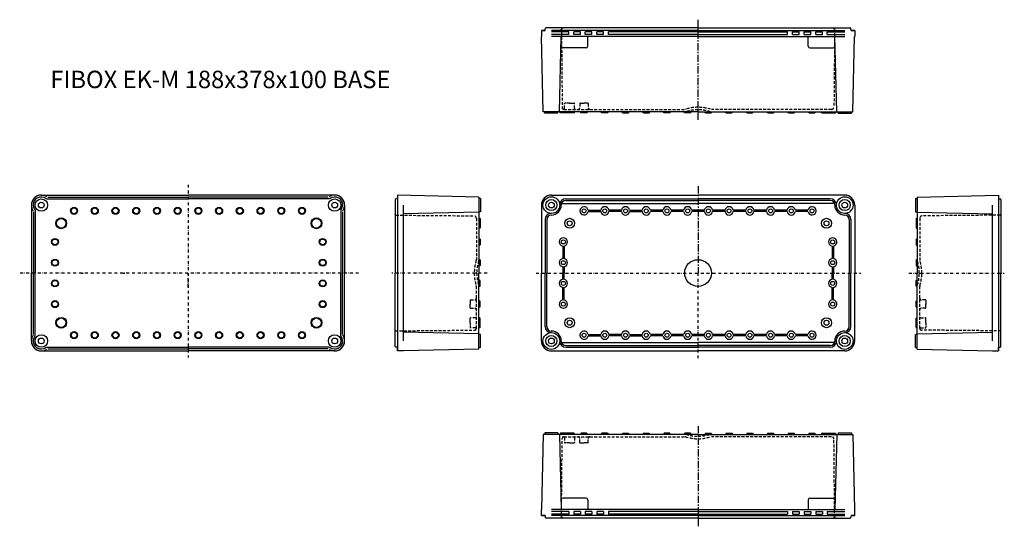
# Model space of a CAD drawing. Extents: x -588 to 600, y 134 to 746.
import ezdxf

# ---------------------------------------------------------------- set-up
doc = ezdxf.new("R2010")
doc.units = 0
doc.header["$LTSCALE"] = 7
doc.header["$MEASUREMENT"] = 0
for name, pattern in [('CENTER', [2, 1.25, -0.25, 0.25, -0.25]), ('DASHDOT', [1, 0.5, -0.25, 0, -0.25]), ('DASHED', [0.75, 0.5, -0.25])]:
    doc.linetypes.add(name, pattern=pattern)
for name, color, linetype in [('11', 7, 'CONTINUOUS'), ('13', 1, 'CENTER'), ('14', 1, 'DASHED'), ('21', 7, 'CONTINUOUS'), ('23', 1, 'CENTER'), ('24', 1, 'DASHED'), ('31', 7, 'CONTINUOUS'), ('33', 1, 'CENTER'), ('34', 1, 'DASHED'), ('41', 7, 'CONTINUOUS'), ('43', 1, 'CENTER'), ('44', 1, 'DASHED'), ('51', 7, 'CONTINUOUS'), ('52', 1, 'CONTINUOUS'), ('53', 1, 'CENTER'), ('61', 7, 'CONTINUOUS'), ('62', 1, 'CONTINUOUS'), ('63', 1, 'CENTER'), ('L20', 3, 'CONTINUOUS')]:
    doc.layers.add(name, color=color, linetype=linetype)
doc.styles.get("Standard").update_dxf_attribs({"font": 'CAEISO'})

msp = doc.modelspace()

# ---------------------------------------------------------------- linework, layer by layer
at = {"layer": '11'}
for p, q in [((43.8, 245.2), (41.7, 154.5)), ((230.5, 245.2), (43.8, 245.2)), ((45.5, 247.2), (45.5, 245.2)), ((61.5, 247.2), (45.5, 247.2)), ((61.5, 247.2), (61.6, 245.2)), ((63.2, 245.2), (65.3, 154.5)), ((64.6, 246.7), (63.8, 245.2)), ((71.4, 246.7), (64.6, 246.7)), ((69.9, 246.7), (69, 245.2)), ((81.2, 246.7), (69.9, 246.7)), ((81.2, 246.7), (82, 245.2)), ((89.6, 246.7), (88.8, 245.2)), ((96.4, 246.7), (89.6, 246.7)), ((96.4, 246.7), (97.3, 245.2)), ((114.6, 246.7), (113.8, 245.2)), ((121.4, 246.7), (114.6, 246.7)), ((121.4, 246.7), (122.3, 245.2)), ((139.6, 246.7), (138.8, 245.2)), ((139.6, 246.7), (146.4, 246.7)), ((146.4, 246.7), (147.3, 245.2)), ((164.6, 246.7), (163.8, 245.2)), ((164.6, 246.7), (171.4, 246.7)), ((171.4, 246.7), (172.3, 245.2)), ((189.6, 246.7), (188.8, 245.2)), ((196.4, 246.7), (189.6, 246.7)), ((196.4, 246.7), (197.3, 245.2)), ((214.6, 246.7), (213.8, 245.2)), ((221.4, 246.7), (214.6, 246.7)), ((221.4, 246.7), (222.3, 245.2)), ((230.5, 245.2), (417.2, 245.2)), ((239.6, 246.7), (238.8, 245.2)), ((239.6, 246.7), (246.4, 246.7)), ((246.4, 246.7), (247.3, 245.2)), ((264.6, 246.7), (263.8, 245.2)), ((264.6, 246.7), (271.4, 246.7)), ((271.4, 246.7), (272.3, 245.2)), ((289.6, 246.7), (288.8, 245.2)), ((289.6, 246.7), (296.4, 246.7)), ((296.4, 246.7), (297.3, 245.2)), ((314.6, 246.7), (313.8, 245.2)), ((314.6, 246.7), (321.4, 246.7)), ((321.4, 246.7), (322.3, 245.2)), ((339.6, 246.7), (338.8, 245.2)), ((339.6, 246.7), (346.4, 246.7)), ((346.4, 246.7), (347.3, 245.2)), ((364.6, 246.7), (363.8, 245.2)), ((364.6, 246.7), (371.4, 246.7)), ((371.4, 246.7), (372.3, 245.2)), ((379.9, 246.7), (379, 245.2)), ((379.9, 246.7), (391.2, 246.7)), ((389.6, 246.7), (396.4, 246.7)), ((391.2, 246.7), (392, 245.2)), ((397.8, 245.2), (395.7, 154.5)), ((396.4, 246.7), (397.3, 245.2)), ((399.5, 247.2), (415.5, 247.2)), ((399.5, 247.2), (399.5, 245.2)), ((415.5, 247.2), (415.6, 245.2)), ((417.2, 245.2), (419.3, 154.5)), ((95.5, 168.2), (67.5, 168.2)), ((365.5, 168.2), (393.5, 168.2)), ((41.5, 152.9), (41.5, 154.5)), ((41.8, 161.3), (41.7, 154.5)), ((230.5, 154.5), (53.5, 154.5)), ((65.5, 166.2), (65.5, 154.5)), ((97.5, 166.2), (97.5, 154.5)), ((230.5, 154.5), (407.5, 154.5)), ((363.5, 166.2), (363.5, 154.5)), ((395.5, 166.2), (395.5, 154.5)), ((419.2, 161.3), (419.3, 154.5)), ((419.5, 152.9), (419.5, 154.5)), ((41.5, 148.9), (41.5, 152.9)), ((41.5, 147.2), (41.5, 148.9)), ((41.5, 147.2), (46, 147.2)), ((46, 147.2), (41.5, 147.2)), ((46, 147.2), (46, 145.2)), ((46, 147.2), (46, 145.2)), ((67.5, 144.2), (47, 144.2)), ((47, 144.2), (47, 144.2)), ((74.5, 152.2), (53.5, 152.2)), ((74.5, 148.8), (53.5, 148.8)), ((230.5, 147.2), (53.5, 147.2)), ((65.5, 147.2), (65.5, 146.2)), ((230.5, 144.2), (67.5, 144.2)), ((74.5, 152.2), (74.5, 148.8)), ((88.5, 152.2), (80.5, 152.2)), ((80.5, 152.2), (80.5, 148.8)), ((88.5, 148.8), (80.5, 148.8)), ((88.5, 152.2), (88.5, 148.8)), ((102.5, 152.2), (94.5, 152.2)), ((94.5, 152.2), (94.5, 148.8)), ((102.5, 148.8), (94.5, 148.8)), ((102.5, 152.2), (102.5, 148.8)), ((116.5, 152.2), (108.5, 152.2)), ((108.5, 152.2), (108.5, 148.8)), ((116.5, 148.8), (108.5, 148.8)), ((116.5, 152.2), (116.5, 148.8)), ((122.5, 152.2), (122.5, 148.8)), ((230.5, 152.2), (122.5, 152.2)), ((230.5, 148.8), (122.5, 148.8)), ((230.5, 152.2), (338.5, 152.2)), ((230.5, 148.8), (338.5, 148.8)), ((230.5, 147.2), (407.5, 147.2)), ((230.5, 144.2), (393.5, 144.2)), ((338.5, 152.2), (338.5, 148.8)), ((344.5, 152.2), (344.5, 148.8)), ((344.5, 152.2), (352.5, 152.2)), ((344.5, 148.8), (352.5, 148.8)), ((352.5, 152.2), (352.5, 148.8)), ((358.5, 152.2), (358.5, 148.8)), ((358.5, 152.2), (366.5, 152.2)), ((358.5, 148.8), (366.5, 148.8)), ((366.5, 152.2), (366.5, 148.8)), ((372.5, 152.2), (372.5, 148.8)), ((372.5, 152.2), (380.5, 152.2)), ((372.5, 148.8), (380.5, 148.8)), ((380.5, 152.2), (380.5, 148.8)), ((386.5, 152.2), (386.5, 148.8)), ((386.5, 152.2), (407.5, 152.2)), ((386.5, 148.8), (407.5, 148.8)), ((393.5, 144.2), (414, 144.2)), ((395.5, 147.2), (395.5, 146.2)), ((396.2, 144.4), (396.4, 144.4)), ((414, 144.2), (414, 144.2)), ((415.1, 147.2), (415, 145.2)), ((415.1, 147.2), (415, 145.2)), ((415.1, 147.2), (419.5, 147.2)), ((419.5, 147.2), (415.1, 147.2)), ((419.5, 148.9), (419.5, 152.9)), ((419.5, 147.2), (419.5, 148.9))]:
    msp.add_line(p, q, dxfattribs=at)
for centre, radius, start, end in [((67.5, 166.2), 2, 90, 180), ((95.5, 166.2), 2, 0, 90), ((365.5, 166.2), 2, 90, 180), ((393.5, 166.2), 2, 0, 90), ((47, 145.2), 1, 181, 270), ((47, 145.2), 1, 181, 270), ((67.5, 146.2), 2, 181.33, 270), ((393.5, 146.2), 2, 270, 358.67), ((414, 145.2), 1, 270, 359), ((414, 145.2), 1, 270, 359)]:
    msp.add_arc(centre, radius, start, end, dxfattribs=at)
at = {"layer": '13'}
msp.add_line((230.5, 255.2), (230.5, 134.2), dxfattribs=at)
at = {"layer": '14'}
for p, q in [((65.7, 144.4), (66.6, 240.4)), ((68.6, 242.4), (214.4, 242.4)), ((69.4, 241.4), (69.5, 235.4)), ((81.6, 241.4), (81.5, 235.4)), ((88, 235.4), (88, 240.4)), ((98, 235.4), (98, 240.4)), ((391.5, 242.4), (246.6, 242.4)), ((395.3, 145.3), (394.5, 239.4)), ((75.5, 234.9), (70, 234.9)), ((71.5, 234.9), (70, 234.9)), ((75.5, 234.9), (79.6, 234.9)), ((79.6, 234.9), (81, 234.9)), ((88.5, 234.9), (90.6, 234.9)), ((90.6, 234.9), (93, 234.9)), ((95.4, 234.9), (93, 234.9)), ((97.5, 234.9), (95.4, 234.9))]:
    msp.add_line(p, q, dxfattribs=at)
for centre, radius, start, end in [((68.6, 240.4), 2, 90, 179.5), ((68.4, 241.4), 1, 1, 90), ((82.6, 241.4), 1, 90, 179), ((86, 240.4), 2, 0, 90), ((100, 240.4), 2, 90, 180), ((214.4, 239.4), 3, 72.3318, 90), ((230.5, 289.9), 50, 252.3318, 270), ((230.5, 289.9), 47, 251.8051, 270), ((230.5, 289.9), 47, 270, 288.1949), ((230.5, 289.9), 50, 270, 287.6682), ((391.5, 239.4), 3, 0.5, 90), ((70, 235.4), 0.5, 180, 270), ((81, 235.4), 0.5, 270, 360), ((88.5, 235.4), 0.5, 180, 270), ((97.5, 235.4), 0.5, 270, 0), ((396.2, 145.3), 0.9, 180.5, 270)]:
    msp.add_arc(centre, radius, start, end, dxfattribs=at)
at = {"layer": '21'}
for p, q in [((46, 732.6), (41.5, 732.6)), ((41.5, 732.6), (41.5, 731)), ((41.5, 732.6), (46, 732.6)), ((41.5, 731), (41.5, 727)), ((41.5, 727), (41.5, 725.3)), ((41.8, 718.6), (41.7, 725.3)), ((43.8, 634.6), (41.7, 725.3)), ((46, 732.6), (46, 734.6)), ((46, 732.6), (46, 734.6)), ((47, 735.6), (47, 735.6)), ((67.5, 735.6), (47, 735.6)), ((230.5, 732.6), (53.5, 732.6)), ((74.5, 731), (53.5, 731)), ((74.5, 727.6), (53.5, 727.6)), ((230.5, 725.3), (53.5, 725.3)), ((63.2, 634.6), (65.3, 725.3)), ((65.5, 732.6), (65.5, 733.6)), ((65.5, 713.6), (65.5, 725.3)), ((230.5, 735.6), (67.5, 735.6)), ((74.5, 727.6), (74.5, 731)), ((80.5, 727.6), (80.5, 731)), ((88.5, 731), (80.5, 731)), ((88.5, 727.6), (80.5, 727.6)), ((88.5, 727.6), (88.5, 731)), ((94.5, 727.6), (94.5, 731)), ((102.5, 731), (94.5, 731)), ((102.5, 727.6), (94.5, 727.6)), ((97.5, 713.6), (97.5, 725.3)), ((102.5, 727.6), (102.5, 731)), ((108.5, 727.6), (108.5, 731)), ((116.5, 731), (108.5, 731)), ((116.5, 727.6), (108.5, 727.6)), ((116.5, 727.6), (116.5, 731)), ((230.5, 731), (122.5, 731)), ((122.5, 727.6), (122.5, 731)), ((230.5, 727.6), (122.5, 727.6)), ((230.5, 735.6), (393.5, 735.6)), ((230.5, 732.6), (407.5, 732.6)), ((230.5, 731), (338.5, 731)), ((230.5, 727.6), (338.5, 727.6)), ((230.5, 725.3), (407.5, 725.3)), ((338.5, 727.6), (338.5, 731)), ((344.5, 731), (352.5, 731)), ((344.5, 727.6), (344.5, 731)), ((344.5, 727.6), (352.5, 727.6)), ((352.5, 727.6), (352.5, 731)), ((358.5, 731), (366.5, 731)), ((358.5, 727.6), (358.5, 731)), ((358.5, 727.6), (366.5, 727.6)), ((363.5, 713.6), (363.5, 725.3)), ((366.5, 727.6), (366.5, 731)), ((372.5, 731), (380.5, 731)), ((372.5, 727.6), (372.5, 731)), ((372.5, 727.6), (380.5, 727.6)), ((380.5, 727.6), (380.5, 731)), ((386.5, 731), (407.5, 731)), ((386.5, 727.6), (386.5, 731)), ((386.5, 727.6), (407.5, 727.6)), ((393.5, 735.6), (414, 735.6)), ((395.5, 732.6), (395.5, 733.6)), ((395.5, 713.6), (395.5, 725.3)), ((397.8, 634.6), (395.7, 725.3)), ((396.2, 735.4), (396.4, 735.4)), ((414, 735.6), (414, 735.6)), ((415.1, 732.6), (415, 734.6)), ((415.1, 732.6), (415, 734.6)), ((419.5, 732.6), (415.1, 732.6)), ((415.1, 732.6), (419.5, 732.6)), ((417.2, 634.6), (419.3, 725.3)), ((419.2, 718.6), (419.3, 725.3)), ((419.5, 732.6), (419.5, 731)), ((419.5, 731), (419.5, 727)), ((419.5, 727), (419.5, 725.3)), ((95.5, 711.6), (67.5, 711.6)), ((365.5, 711.6), (393.5, 711.6)), ((230.5, 634.6), (43.8, 634.6)), ((45.5, 632.6), (45.5, 634.6)), ((61.5, 632.6), (45.5, 632.6)), ((61.5, 632.6), (61.6, 634.6)), ((64.6, 633.1), (63.8, 634.6)), ((71.4, 633.1), (64.6, 633.1)), ((69.9, 633.1), (69, 634.6)), ((81.2, 633.1), (69.9, 633.1)), ((81.2, 633.1), (82, 634.6)), ((89.6, 633.1), (88.8, 634.6)), ((96.4, 633.1), (89.6, 633.1)), ((96.4, 633.1), (97.3, 634.6)), ((114.6, 633.1), (113.8, 634.6)), ((121.4, 633.1), (114.6, 633.1)), ((121.4, 633.1), (122.3, 634.6)), ((139.6, 633.1), (138.8, 634.6)), ((139.6, 633.1), (146.4, 633.1)), ((146.4, 633.1), (147.3, 634.6)), ((164.6, 633.1), (163.8, 634.6)), ((164.6, 633.1), (171.4, 633.1)), ((171.4, 633.1), (172.3, 634.6)), ((189.6, 633.1), (188.8, 634.6)), ((196.4, 633.1), (189.6, 633.1)), ((196.4, 633.1), (197.3, 634.6)), ((214.6, 633.1), (213.8, 634.6)), ((221.4, 633.1), (214.6, 633.1)), ((221.4, 633.1), (222.3, 634.6)), ((230.5, 634.6), (417.2, 634.6)), ((239.6, 633.1), (238.8, 634.6)), ((239.6, 633.1), (246.4, 633.1)), ((246.4, 633.1), (247.3, 634.6)), ((264.6, 633.1), (263.8, 634.6)), ((264.6, 633.1), (271.4, 633.1)), ((271.4, 633.1), (272.3, 634.6)), ((289.6, 633.1), (288.8, 634.6)), ((289.6, 633.1), (296.4, 633.1)), ((296.4, 633.1), (297.3, 634.6)), ((314.6, 633.1), (313.8, 634.6)), ((314.6, 633.1), (321.4, 633.1)), ((321.4, 633.1), (322.3, 634.6)), ((339.6, 633.1), (338.8, 634.6)), ((339.6, 633.1), (346.4, 633.1)), ((346.4, 633.1), (347.3, 634.6)), ((364.6, 633.1), (363.8, 634.6)), ((364.6, 633.1), (371.4, 633.1)), ((371.4, 633.1), (372.3, 634.6)), ((379.9, 633.1), (379, 634.6)), ((379.9, 633.1), (391.2, 633.1)), ((389.6, 633.1), (396.4, 633.1)), ((391.2, 633.1), (392, 634.6)), ((396.4, 633.1), (397.3, 634.6)), ((399.5, 632.6), (399.5, 634.6)), ((399.5, 632.6), (415.5, 632.6)), ((415.5, 632.6), (415.6, 634.6))]:
    msp.add_line(p, q, dxfattribs=at)
for centre, radius, start, end in [((47, 734.6), 1, 90, 179), ((47, 734.6), 1, 90, 179), ((67.5, 733.6), 2, 90, 178.67), ((393.5, 733.6), 2, 1.33, 90), ((414, 734.6), 1, 1, 90), ((414, 734.6), 1, 1, 90), ((67.5, 713.6), 2, 180, 270), ((95.5, 713.6), 2, 270, 0), ((365.5, 713.6), 2, 180, 270), ((393.5, 713.6), 2, 270, 360)]:
    msp.add_arc(centre, radius, start, end, dxfattribs=at)
at = {"layer": '23'}
msp.add_line((230.5, 624.6), (230.5, 745.6), dxfattribs=at)
at = {"layer": '24'}
for p, q in [((65.7, 735.4), (66.6, 639.4)), ((395.3, 734.6), (394.5, 640.4)), ((69.4, 638.4), (69.5, 644.4)), ((71.5, 644.9), (70, 644.9)), ((75.5, 644.9), (70, 644.9)), ((75.5, 644.9), (79.6, 644.9)), ((79.6, 644.9), (81, 644.9)), ((81.6, 638.4), (81.5, 644.4)), ((88, 644.4), (88, 639.4)), ((88.5, 644.9), (90.6, 644.9)), ((90.6, 644.9), (93, 644.9)), ((95.4, 644.9), (93, 644.9)), ((97.5, 644.9), (95.4, 644.9)), ((98, 644.4), (98, 639.4)), ((68.6, 637.4), (214.4, 637.4)), ((391.5, 637.4), (246.6, 637.4))]:
    msp.add_line(p, q, dxfattribs=at)
for centre, radius, start, end in [((396.2, 734.5), 0.9, 90, 179.5), ((70, 644.4), 0.5, 90, 180), ((81, 644.4), 0.5, 0, 90), ((88.5, 644.4), 0.5, 90, 180), ((97.5, 644.4), 0.5, 0, 90), ((68.6, 639.4), 2, 180.5, 270), ((68.4, 638.4), 1, 270, 359), ((82.6, 638.4), 1, 181, 270), ((86, 639.4), 2, 270, 0), ((100, 639.4), 2, 180, 270), ((214.4, 640.4), 3, 270, 287.6682), ((230.5, 589.9), 50, 90, 107.6682), ((230.5, 589.9), 47, 90, 108.1949), ((230.5, 589.9), 50, 72.3318, 90), ((230.5, 589.9), 47, 71.8051, 90), ((391.5, 640.4), 3, 270, 359.5)]:
    msp.add_arc(centre, radius, start, end, dxfattribs=at)
at = {"layer": '31'}
for p, q in [((493, 529.9), (495, 530)), ((493, 529.9), (495, 530)), ((493, 529.9), (493, 513.9)), ((493, 529.9), (493, 518.4)), ((495, 531.6), (593, 533.9)), ((495, 531.6), (593, 533.9)), ((495, 531.6), (495, 530)), ((495, 531.6), (495, 455.5)), ((593, 533.9), (593, 345.9)), ((593, 529.5), (595, 529.4)), ((593, 529.5), (595, 529.4)), ((596, 528.4), (596, 439.9)), ((493, 518.4), (493, 513.9)), ((493, 513.9), (495, 513.9)), ((493, 513.9), (495, 513.9)), ((495, 513.4), (585.8, 511.2)), ((585.8, 357.9), (585.8, 521.9)), ((493.5, 505.6), (495, 506.4)), ((493.5, 505.6), (495, 506.4)), ((493.5, 505.6), (493.5, 494.3)), ((493.5, 505.6), (493.5, 494.3)), ((596, 510.6), (596, 510.8)), ((493.5, 494.3), (495, 493.4)), ((493.5, 494.3), (495, 493.4)), ((493.5, 480.8), (495, 481.7)), ((493.5, 480.8), (493.5, 474)), ((493.5, 474), (495, 473.2)), ((493.5, 455.8), (495, 456.7)), ((493.5, 455.8), (493.5, 449)), ((495, 455.5), (495, 439.9)), ((493.5, 449), (495, 448.2)), ((495, 425.8), (495, 439.9)), ((596, 351.4), (596, 439.9)), ((493.5, 430.8), (495, 431.7)), ((493.5, 424), (493.5, 430.8)), ((493.5, 424), (495, 423.2)), ((495, 355.2), (495, 425.8)), ((493.5, 405.8), (495, 406.7)), ((493.5, 399), (493.5, 405.8)), ((493.5, 399), (495, 398.2)), ((493.5, 385.6), (495, 386.4)), ((493.5, 374.3), (493.5, 385.6)), ((493.5, 374.3), (495, 373.4)), ((495, 366.5), (585.8, 368.6)), ((493, 365.9), (495, 366)), ((493, 349.9), (493, 365.9)), ((493, 349.9), (495, 349.9)), ((495, 348.2), (495, 355.2)), ((495, 348.2), (585.8, 346.1)), ((585.8, 346.1), (587.4, 346.1)), ((587.4, 346.1), (591.4, 346)), ((591.4, 346), (593, 345.9)), ((593, 350.4), (595, 350.4)), ((593, 345.9), (593, 350.4))]:
    msp.add_line(p, q, dxfattribs=at)
for centre, radius, start, end in [((595, 528.4), 1, 0, 89), ((595, 528.4), 1, 0, 89), ((498, 455.5), 3, 180, 198.1949), ((595, 351.4), 1, 271, 0)]:
    msp.add_arc(centre, radius, start, end, dxfattribs=at)
at = {"layer": '33', "linetype": 'DASHDOT'}
msp.add_line((485, 439.9), (600, 439.9), dxfattribs=at)
at = {"layer": '34'}
for p, q in [((498, 505.9), (498, 456)), ((595.1, 509.7), (501, 508.9)), ((497.5, 439.9), (500.5, 439.9)), ((498, 373), (498, 423.8)), ((505, 407.4), (500, 407.4)), ((505.5, 406.9), (505.5, 404.8)), ((505.5, 404.8), (505.5, 402.4)), ((505, 397.4), (500, 397.4)), ((505.5, 400), (505.5, 402.4)), ((505.5, 397.9), (505.5, 400)), ((499, 386), (505, 385.9)), ((505.5, 384), (505.5, 385.4)), ((505.5, 379.9), (505.5, 384)), ((499, 373.8), (505, 373.9)), ((596, 370.1), (500, 371)), ((505.5, 379.9), (505.5, 374.4)), ((505.5, 375.9), (505.5, 374.4))]:
    msp.add_line(p, q, dxfattribs=at)
for centre, radius, start, end in [((501, 505.9), 3, 90.5, 180), ((595.1, 510.6), 0.9, 270.5, 0), ((450.5, 439.9), 47, 360, 18.1949), ((501, 456), 3, 180, 197.6682), ((450.5, 439.9), 50, 360, 17.6682), ((450.5, 439.9), 47, 341.8051, 0), ((450.5, 439.9), 50, 342.3318, 0), ((501, 423.8), 3, 162.3318, 180), ((500, 409.4), 2, 180, 270), ((505, 406.9), 0.5, 0, 90), ((500, 395.4), 2, 90, 180), ((505, 397.9), 0.5, 270, 0), ((499, 387), 1, 180, 269), ((505, 385.4), 0.5, 0, 90), ((499, 372.8), 1, 91, 180), ((500, 373), 2, 180, 269.5), ((505, 374.4), 0.5, 270, 0)]:
    msp.add_arc(centre, radius, start, end, dxfattribs=at)
at = {"layer": '41'}
for p, q in [((-135, 528.4), (-135, 439.9)), ((-132, 529.5), (-134, 529.4)), ((-132, 529.5), (-134, 529.4)), ((-132, 533.9), (-132, 345.9)), ((-34, 531.6), (-132, 533.9)), ((-34, 531.6), (-132, 533.9)), ((-34, 531.6), (-34, 455.5)), ((-34, 531.6), (-34, 530)), ((-32, 529.9), (-34, 530)), ((-32, 529.9), (-34, 530)), ((-32, 529.9), (-32, 518.4)), ((-32, 529.9), (-32, 513.9)), ((-124.8, 357.9), (-124.8, 521.9)), ((-34, 513.4), (-124.7, 511.2)), ((-32, 513.9), (-34, 513.9)), ((-32, 513.9), (-34, 513.9)), ((-32, 518.4), (-32, 513.9)), ((-135, 510.6), (-135, 510.8)), ((-32.5, 505.6), (-34, 506.4)), ((-32.5, 505.6), (-34, 506.4)), ((-32.5, 505.6), (-32.5, 494.3)), ((-32.5, 505.6), (-32.5, 494.3)), ((-32.5, 494.3), (-34, 493.4)), ((-32.5, 494.3), (-34, 493.4)), ((-32.5, 480.8), (-34, 481.7)), ((-32.5, 480.8), (-32.5, 474)), ((-32.5, 474), (-34, 473.2)), ((-32.5, 455.8), (-34, 456.7)), ((-34, 455.5), (-34, 439.9)), ((-32.5, 455.8), (-32.5, 449)), ((-135, 351.4), (-135, 439.9)), ((-32.5, 449), (-34, 448.2)), ((-34, 425.8), (-34, 439.9)), ((-32.5, 430.8), (-34, 431.7)), ((-32.5, 424), (-32.5, 430.8)), ((-34, 355.2), (-34, 425.8)), ((-32.5, 424), (-34, 423.2)), ((-32.5, 405.8), (-34, 406.7)), ((-32.5, 399), (-32.5, 405.8)), ((-32.5, 399), (-34, 398.2)), ((-32.5, 385.6), (-34, 386.4)), ((-32.5, 374.3), (-32.5, 385.6)), ((-34, 366.5), (-124.7, 368.6)), ((-32.5, 374.3), (-34, 373.4)), ((-32, 365.9), (-34, 366)), ((-32, 349.9), (-32, 365.9)), ((-132, 350.4), (-134, 350.4)), ((-132, 345.9), (-132, 350.4)), ((-130.3, 346), (-132, 345.9)), ((-126.4, 346.1), (-130.3, 346)), ((-124.8, 346.1), (-126.4, 346.1)), ((-34, 348.2), (-124.8, 346.1)), ((-34, 348.2), (-34, 355.2)), ((-32, 349.9), (-34, 349.9))]:
    msp.add_line(p, q, dxfattribs=at)
for centre, radius, start, end in [((-134, 528.4), 1, 91, 180), ((-134, 528.4), 1, 91, 180), ((-37, 455.5), 3, 341.8051, 0), ((-134, 351.4), 1, 180, 269)]:
    msp.add_arc(centre, radius, start, end, dxfattribs=at)
at = {"layer": '43', "linetype": 'DASHDOT'}
msp.add_line((-24, 439.9), (-139, 439.9), dxfattribs=at)
at = {"layer": '44'}
for p, q in [((-134.1, 509.7), (-39.9, 508.9)), ((-37, 505.9), (-37, 456)), ((-36.5, 439.9), (-39.5, 439.9)), ((-37, 373), (-37, 423.8)), ((-44.5, 406.9), (-44.5, 404.8)), ((-44.5, 404.8), (-44.5, 402.4)), ((-44, 407.4), (-39, 407.4)), ((-44.5, 400), (-44.5, 402.4)), ((-44.5, 397.9), (-44.5, 400)), ((-44, 397.4), (-39, 397.4)), ((-44.5, 384), (-44.5, 385.4)), ((-44.5, 379.9), (-44.5, 384)), ((-37.9, 386), (-44, 385.9)), ((-135, 370.1), (-38.9, 371)), ((-44.5, 379.9), (-44.5, 374.4)), ((-44.5, 375.9), (-44.5, 374.4)), ((-37.9, 373.8), (-44, 373.9))]:
    msp.add_line(p, q, dxfattribs=at)
for centre, radius, start, end in [((-134.1, 510.6), 0.9, 180, 269.5), ((-40, 505.9), 3, 0, 89.5), ((10.5, 439.9), 50, 162.3318, 180), ((-40, 456), 3, 342.3318, 0), ((10.5, 439.9), 47, 161.8051, 180), ((10.5, 439.9), 50, 180, 197.6682), ((10.5, 439.9), 47, 180, 198.1949), ((-40, 423.8), 3, 0, 17.6682), ((-44, 406.9), 0.5, 90, 180), ((-39, 409.4), 2, 270, 360), ((-44, 397.9), 0.5, 180, 270), ((-39, 395.4), 2, 0, 90), ((-44, 385.4), 0.5, 90, 180), ((-38, 387), 1, 271, 0), ((-44, 374.4), 0.5, 180, 270), ((-39, 373), 2, 270.5, 360), ((-38, 372.8), 1, 0, 89)]:
    msp.add_arc(centre, radius, start, end, dxfattribs=at)
at = {"layer": '51'}
for p, q in [((-561.9, 533.9), (-384.9, 533.9)), ((-555.8, 529.4), (-384.9, 529.4)), ((-553.9, 531.4), (-384.9, 531.4)), ((-207.9, 533.9), (-384.9, 533.9)), ((-215.9, 531.4), (-384.9, 531.4)), ((-214.1, 529.4), (-384.9, 529.4)), ((-573.9, 521.9), (-573.9, 439.9)), ((-571.4, 513.9), (-571.4, 439.9)), ((-569.4, 515.8), (-569.4, 439.9)), ((-200.4, 515.8), (-200.4, 439.9)), ((-198.4, 513.9), (-198.4, 439.9)), ((-195.9, 521.9), (-195.9, 439.9)), ((-573.9, 357.9), (-573.9, 439.9)), ((-571.4, 365.9), (-571.4, 439.9)), ((-569.4, 364.1), (-569.4, 439.9)), ((-200.4, 364.1), (-200.4, 439.9)), ((-198.4, 365.9), (-198.4, 439.9)), ((-195.9, 357.9), (-195.9, 439.9)), ((-561.9, 345.9), (-384.9, 345.9)), ((-555.8, 350.4), (-384.9, 350.4)), ((-553.9, 348.4), (-384.9, 348.4)), ((-214.1, 350.4), (-384.9, 350.4)), ((-215.9, 348.4), (-384.9, 348.4)), ((-207.9, 345.9), (-384.9, 345.9))]:
    msp.add_line(p, q, dxfattribs=at)
for centre, radius in [((-561.9, 521.9), 7.5), ((-561.9, 521.9), 3.5), ((-207.9, 521.9), 7.5), ((-207.9, 521.9), 3.5), ((-522.4, 514.9), 4.25), ((-522.4, 514.9), 3.5), ((-497.4, 514.9), 4.25), ((-497.4, 514.9), 3.5), ((-472.4, 514.9), 4.25), ((-472.4, 514.9), 3.5), ((-447.4, 514.9), 4.25), ((-447.4, 514.9), 3.5), ((-422.4, 514.9), 4.25), ((-422.4, 514.9), 3.5), ((-397.4, 514.9), 4.25), ((-397.4, 514.9), 3.5), ((-372.4, 514.9), 4.25), ((-372.4, 514.9), 3.5), ((-347.4, 514.9), 4.25), ((-347.4, 514.9), 3.5), ((-322.4, 514.9), 4.25), ((-322.4, 514.9), 3.5), ((-297.4, 514.9), 4.25), ((-297.4, 514.9), 3.5), ((-272.4, 514.9), 4.25), ((-272.4, 514.9), 3.5), ((-247.4, 514.9), 4.25), ((-247.4, 514.9), 3.5), ((-537.9, 499.9), 6.5), ((-537.9, 499.9), 5.75), ((-229.9, 499.9), 6.5), ((-229.9, 499.9), 5.75), ((-545.4, 477.4), 4.25), ((-545.4, 477.4), 3.5), ((-222.4, 477.4), 4.25), ((-222.4, 477.4), 3.5), ((-545.4, 452.4), 4.25), ((-545.4, 452.4), 3.5), ((-222.4, 452.4), 4.25), ((-222.4, 452.4), 3.5), ((-545.4, 427.4), 4.25), ((-545.4, 427.4), 3.5), ((-222.4, 427.4), 4.25), ((-222.4, 427.4), 3.5), ((-545.4, 402.4), 4.25), ((-545.4, 402.4), 3.5), ((-222.4, 402.4), 4.25), ((-222.4, 402.4), 3.5), ((-537.9, 379.9), 6.5), ((-537.9, 379.9), 5.75), ((-229.9, 379.9), 6.5), ((-229.9, 379.9), 5.75), ((-522.4, 364.9), 4.25), ((-522.4, 364.9), 3.5), ((-497.4, 364.9), 4.25), ((-497.4, 364.9), 3.5), ((-472.4, 364.9), 4.25), ((-472.4, 364.9), 3.5), ((-447.4, 364.9), 4.25), ((-447.4, 364.9), 3.5), ((-422.4, 364.9), 4.25), ((-422.4, 364.9), 3.5), ((-397.4, 364.9), 4.25), ((-397.4, 364.9), 3.5), ((-372.4, 364.9), 4.25), ((-372.4, 364.9), 3.5), ((-347.4, 364.9), 4.25), ((-347.4, 364.9), 3.5), ((-322.4, 364.9), 4.25), ((-322.4, 364.9), 3.5), ((-297.4, 364.9), 4.25), ((-297.4, 364.9), 3.5), ((-272.4, 364.9), 4.25), ((-272.4, 364.9), 3.5), ((-247.4, 364.9), 4.25), ((-247.4, 364.9), 3.5), ((-561.9, 357.9), 7.5), ((-561.9, 357.9), 3.5), ((-207.9, 357.9), 7.5), ((-207.9, 357.9), 3.5)]:
    msp.add_circle(centre, radius, dxfattribs=at)
for centre, radius, start, end in [((-561.9, 521.9), 12, 90, 180), ((-561.9, 521.9), 12, 55.2281, 180), ((-561.9, 521.9), 12, 90, 214.7719), ((-561.8, 522.1), 9.83, 151.1002, 217.7996), ((-562.5, 522.5), 9, 118.8998, 151.1002), ((-562.1, 521.7), 9.83, 52.2004, 118.8998), ((-207.9, 521.9), 12, 360, 124.7719), ((-207.8, 521.7), 9.83, 61.1002, 127.7996), ((-207.9, 521.9), 12, 325.2281, 90), ((-207.9, 521.9), 12, 360, 90), ((-207.4, 522.5), 9, 28.8998, 61.1002), ((-208.1, 522.1), 9.83, 322.2004, 28.8998), ((-569.9, 515.8), 0.5, 0, 35.9506), ((-199.9, 515.8), 0.5, 144.0494, 180), ((-561.9, 357.9), 12, 145.2281, 270), ((-561.9, 357.9), 12, 180, 270), ((-561.9, 357.9), 12, 180, 304.7719), ((-561.8, 357.8), 9.83, 142.2004, 208.8998), ((-569.9, 364.1), 0.5, 324.0494, 0), ((-207.9, 357.9), 12, 235.2281, 0), ((-207.9, 357.9), 12, 270, 34.7719), ((-207.9, 357.9), 12, 270, 0), ((-199.9, 364.1), 0.5, 180, 215.9506), ((-208.1, 357.8), 9.83, 331.1002, 37.7996), ((-562.5, 357.4), 9, 208.8998, 241.1002), ((-562.1, 358.1), 9.83, 241.1002, 307.7996), ((-207.8, 358.1), 9.83, 232.2004, 298.8998), ((-207.4, 357.4), 9, 298.8998, 331.1002)]:
    msp.add_arc(centre, radius, start, end, dxfattribs=at)
at = {"layer": '52'}
for p, q in [((-555.6, 347.8), (-555.6, 347.8)), ((-214.3, 347.8), (-214.3, 347.8))]:
    msp.add_line(p, q, dxfattribs=at)
at = {"layer": '53', "linetype": 'DASHDOT'}
for p, q in [((-384.9, 546.4), (-384.9, 337.9)), ((-179.1, 439.9), (-588, 439.9)), ((-463.5, 439.9), (-461.4, 439.9)), ((-384.9, 423), (-384.9, 439.9)), ((-306.3, 439.9), (-308.4, 439.9))]:
    msp.add_line(p, q, dxfattribs=at)
at = {"layer": '53'}
for p, q in [((-513.5, 439.9), (-511.4, 439.9)), ((-256.3, 439.9), (-258.4, 439.9))]:
    msp.add_line(p, q, dxfattribs=at)
at = {"layer": '61'}
for p, q in [((53.5, 533.9), (230.5, 533.9)), ((65.9, 523.9), (230.5, 523.9)), ((70.9, 527.4), (230.5, 527.4)), ((71, 529.4), (230.5, 529.4)), ((407.5, 533.9), (230.5, 533.9)), ((390, 529.4), (230.5, 529.4)), ((390.1, 527.4), (230.5, 527.4)), ((395.2, 523.9), (230.5, 523.9)), ((41.5, 521.9), (41.5, 439.9)), ((53.5, 511.8), (53.4, 511.8)), ((63.6, 521.9), (63.6, 522)), ((65.5, 521.9), (65.5, 522)), ((98, 515.7), (113.1, 515.7)), ((98, 514.2), (113.1, 514.2)), ((138.1, 515.7), (123, 515.7)), ((138.1, 514.2), (123, 514.2)), ((148, 515.7), (163.1, 515.7)), ((148, 514.2), (163.1, 514.2)), ((188.1, 515.7), (173, 515.7)), ((188.1, 514.2), (173, 514.2)), ((213.1, 515.7), (198, 515.7)), ((213.1, 514.2), (198, 514.2)), ((238.1, 515.7), (223, 515.7)), ((238.1, 514.2), (223, 514.2)), ((263.1, 515.7), (248, 515.7)), ((263.1, 514.2), (248, 514.2)), ((288.1, 515.7), (273, 515.7)), ((288.1, 514.2), (273, 514.2)), ((313.1, 515.7), (298, 515.7)), ((313.1, 514.2), (298, 514.2)), ((338.1, 515.7), (323, 515.7)), ((338.1, 514.2), (323, 514.2)), ((363.1, 515.7), (348, 515.7)), ((363.1, 514.2), (348, 514.2)), ((395.5, 521.9), (395.5, 522)), ((397.4, 521.9), (397.4, 522)), ((407.5, 511.8), (407.6, 511.8)), ((419.5, 521.9), (419.5, 439.9)), ((46, 504.4), (46, 439.9)), ((48, 504.5), (48, 439.9)), ((53.5, 509.9), (53.4, 509.9)), ((407.5, 509.9), (407.6, 509.9)), ((413, 504.5), (413, 439.9)), ((415, 504.4), (415, 439.9)), ((67.3, 472.5), (67.3, 457.4)), ((68.8, 472.5), (68.8, 457.4)), ((392.3, 472.5), (392.3, 457.4)), ((393.8, 472.5), (393.8, 457.4)), ((41.5, 357.9), (41.5, 439.9)), ((46, 375.4), (46, 439.9)), ((48, 375.3), (48, 439.9)), ((67.3, 447.5), (67.3, 439.9)), ((67.3, 432.4), (67.3, 439.9)), ((68.8, 447.5), (68.8, 439.9)), ((68.8, 432.4), (68.8, 439.9)), ((392.3, 447.5), (392.3, 439.9)), ((392.3, 432.4), (392.3, 439.9)), ((393.8, 447.5), (393.8, 439.9)), ((393.8, 432.4), (393.8, 439.9)), ((413, 375.3), (413, 439.9)), ((415, 375.4), (415, 439.9)), ((419.5, 357.9), (419.5, 439.9)), ((67.3, 407.4), (67.3, 422.5)), ((68.8, 407.4), (68.8, 422.5)), ((392.3, 407.4), (392.3, 422.5)), ((393.8, 407.4), (393.8, 422.5)), ((53.5, 369.9), (53.4, 369.9)), ((407.5, 369.9), (407.6, 369.9)), ((53.5, 368), (53.4, 368)), ((63.6, 358), (63.6, 357.8)), ((65.5, 357.9), (65.5, 357.8)), ((65.5, 357.8), (65.5, 357.4)), ((98, 365.7), (113.1, 365.7)), ((98, 364.2), (113.1, 364.2)), ((138.1, 365.7), (123, 365.7)), ((138.1, 364.2), (123, 364.2)), ((148, 365.7), (163.1, 365.7)), ((148, 364.2), (163.1, 364.2)), ((188.1, 365.7), (173, 365.7)), ((188.1, 364.2), (173, 364.2)), ((213.1, 365.7), (198, 365.7)), ((213.1, 364.2), (198, 364.2)), ((238.1, 365.7), (223, 365.7)), ((238.1, 364.2), (223, 364.2)), ((263.1, 365.7), (248, 365.7)), ((263.1, 364.2), (248, 364.2)), ((288.1, 365.7), (273, 365.7)), ((288.1, 364.2), (273, 364.2)), ((313.1, 365.7), (298, 365.7)), ((313.1, 364.2), (298, 364.2)), ((338.1, 365.7), (323, 365.7)), ((338.1, 364.2), (323, 364.2)), ((363.1, 365.7), (348, 365.7)), ((363.1, 364.2), (348, 364.2)), ((395.5, 357.9), (395.5, 357.8)), ((397.4, 358), (397.4, 357.8)), ((407.5, 368), (407.6, 368)), ((53.5, 345.9), (230.5, 345.9)), ((65.9, 355.9), (230.5, 355.9)), ((71, 352.4), (230.5, 352.4)), ((71.1, 350.4), (230.5, 350.4)), ((395.2, 355.9), (230.5, 355.9)), ((390.1, 352.4), (230.5, 352.4)), ((390, 350.4), (230.5, 350.4)), ((407.5, 345.9), (230.5, 345.9))]:
    msp.add_line(p, q, dxfattribs=at)
for centre, radius in [((53.5, 521.9), 10.1), ((53.5, 521.9), 6.75), ((53.5, 521.9), 3.5), ((407.5, 521.9), 10.1), ((407.5, 521.9), 6.75), ((407.5, 521.9), 3.5), ((93, 514.9), 2.4), ((118, 514.9), 2.4), ((143, 514.9), 2.4), ((168, 514.9), 2.4), ((193, 514.9), 2.4), ((218, 514.9), 2.4), ((243, 514.9), 2.4), ((268, 514.9), 2.4), ((293, 514.9), 2.4), ((318, 514.9), 2.4), ((343, 514.9), 2.4), ((368, 514.9), 2.4), ((75.6, 499.9), 6), ((75.6, 499.9), 3), ((385.5, 499.9), 6), ((385.5, 499.9), 3), ((68, 477.4), 2.4), ((393, 477.4), 2.4), ((68, 452.4), 2.4), ((393, 452.4), 2.4), ((68, 427.4), 2.4), ((393, 427.4), 2.4), ((68, 402.4), 2.4), ((393, 402.4), 2.4), ((75.6, 379.9), 6), ((75.6, 379.9), 3), ((385.5, 379.9), 6), ((385.5, 379.9), 3), ((53.5, 357.9), 10.1), ((53.5, 357.9), 6.75), ((53.5, 357.9), 3.5), ((93, 364.9), 2.4), ((118, 364.9), 2.4), ((143, 364.9), 2.4), ((168, 364.9), 2.4), ((193, 364.9), 2.4), ((218, 364.9), 2.4), ((243, 364.9), 2.4), ((268, 364.9), 2.4), ((293, 364.9), 2.4), ((318, 364.9), 2.4), ((343, 364.9), 2.4), ((368, 364.9), 2.4), ((407.5, 357.9), 10.1), ((407.5, 357.9), 6.75), ((407.5, 357.9), 3.5)]:
    msp.add_circle(centre, radius, dxfattribs=at)
for centre, radius, start, end in [((53.5, 521.9), 12, 90, 180), ((71, 522), 7.4, 90, 180), ((70.9, 522), 5.4, 90, 180), ((390, 522), 7.4, 0, 90), ((390.1, 522), 5.4, 0, 90), ((407.5, 521.9), 12, 0, 90), ((53.4, 504.4), 7.4, 90, 180), ((53.5, 521.9), 12, 270, 360), ((93, 514.9), 5, 8.6269, 180), ((93, 514.9), 5, 180, 351.3731), ((118, 514.9), 5, 8.6269, 171.3731), ((118, 514.9), 5, 188.6269, 351.3731), ((143, 514.9), 5, 8.6269, 171.3731), ((143, 514.9), 5, 188.6269, 351.3731), ((168, 514.9), 5, 8.6269, 171.3731), ((168, 514.9), 5, 188.6269, 351.3731), ((193, 514.9), 5, 8.6269, 171.3731), ((193, 514.9), 5, 188.6269, 351.3731), ((218, 514.9), 5, 8.6269, 171.3731), ((218, 514.9), 5, 188.6269, 351.3731), ((243, 514.9), 5, 8.6269, 171.3731), ((243, 514.9), 5, 188.6269, 351.3731), ((268, 514.9), 5, 8.6269, 171.3731), ((268, 514.9), 5, 188.6269, 351.3731), ((293, 514.9), 5, 8.6269, 171.3731), ((293, 514.9), 5, 188.6269, 351.3731), ((318, 514.9), 5, 8.6269, 171.3731), ((318, 514.9), 5, 188.6269, 351.3731), ((343, 514.9), 5, 8.6269, 171.3731), ((343, 514.9), 5, 188.6269, 351.3731), ((368, 514.9), 5, 0, 171.3731), ((368, 514.9), 5, 188.6269, 0), ((407.5, 521.9), 12, 180, 270), ((407.6, 504.4), 7.4, 0, 90), ((53.4, 504.5), 5.4, 90, 180), ((407.6, 504.5), 5.4, 0, 90), ((68, 477.4), 5, 90, 261.3731), ((68, 477.4), 5, 278.6269, 90), ((393, 477.4), 5, 90, 261.3731), ((393, 477.4), 5, 278.6269, 90), ((68, 452.4), 5, 98.6269, 261.3731), ((68, 452.4), 5, 278.6269, 81.3731), ((393, 452.4), 5, 98.6269, 261.3731), ((393, 452.4), 5, 278.6269, 81.3731), ((68, 427.4), 5, 98.6269, 261.3731), ((68, 427.4), 5, 278.6269, 81.3731), ((393, 427.4), 5, 98.6269, 261.3731), ((393, 427.4), 5, 278.6269, 81.3731), ((68, 402.4), 5, 98.6269, 270), ((68, 402.4), 5, 270, 81.3731), ((393, 402.4), 5, 98.6269, 270), ((393, 402.4), 5, 270, 81.3731), ((53.4, 375.4), 7.4, 180, 270), ((53.4, 375.3), 5.4, 180, 270), ((53.5, 357.9), 12, 0, 90), ((93, 364.9), 5, 8.6269, 351.3731), ((118, 364.9), 5, 8.6269, 171.3731), ((143, 364.9), 5, 8.6269, 171.3731), ((168, 364.9), 5, 8.6269, 171.3731), ((193, 364.9), 5, 8.6269, 171.3731), ((218, 364.9), 5, 8.6269, 171.3731), ((243, 364.9), 5, 8.6269, 171.3731), ((268, 364.9), 5, 8.6269, 171.3731), ((293, 364.9), 5, 8.6269, 171.3731), ((318, 364.9), 5, 8.6269, 171.3731), ((343, 364.9), 5, 8.6269, 171.3731), ((368, 364.9), 5, 360, 171.3731), ((407.5, 357.9), 12, 90, 180), ((407.6, 375.4), 7.4, 270, 0), ((407.6, 375.3), 5.4, 270, 0), ((53.5, 357.9), 12, 180, 270), ((71.1, 357.9), 7.5, 180, 270), ((71, 357.9), 5.5, 180, 270), ((118, 364.9), 5, 188.6269, 351.3731), ((143, 364.9), 5, 188.6269, 351.3731), ((168, 364.9), 5, 188.6269, 351.3731), ((193, 364.9), 5, 188.6269, 351.3731), ((218, 364.9), 5, 188.6269, 351.3731), ((243, 364.9), 5, 188.6269, 351.3731), ((268, 364.9), 5, 188.6269, 351.3731), ((293, 364.9), 5, 188.6269, 351.3731), ((318, 364.9), 5, 188.6269, 351.3731), ((343, 364.9), 5, 188.6269, 351.3731), ((368, 364.9), 5, 188.6269, 360), ((390, 357.8), 7.4, 270, 0), ((390.1, 357.8), 5.4, 270, 360), ((407.5, 357.9), 12, 270, 0)]:
    msp.add_arc(centre, radius, start, end, dxfattribs=at)
at = {"layer": '62'}
msp.add_line((59.9, 347.8), (59.9, 347.8), dxfattribs=at)
msp.add_circle((230.5, 439.9), 16.1, dxfattribs=at)
at = {"layer": '63'}
msp.add_line((230.5, 544.8), (230.5, 439.9), dxfattribs=at)
at = {"layer": '63', "linetype": 'DASHDOT'}
for p, q in [((35, 439.9), (427, 439.9)), ((230.5, 337), (230.5, 439.9))]:
    msp.add_line(p, q, dxfattribs=at)

# ---------------------------------------------------------------- texts
at = {"layer": 'L20'}
msp.add_text('FIBOX EK-M 188x378x100 BASE', height=21, dxfattribs=at).set_placement((-551, 663))

doc.saveas('drawing.dxf')
